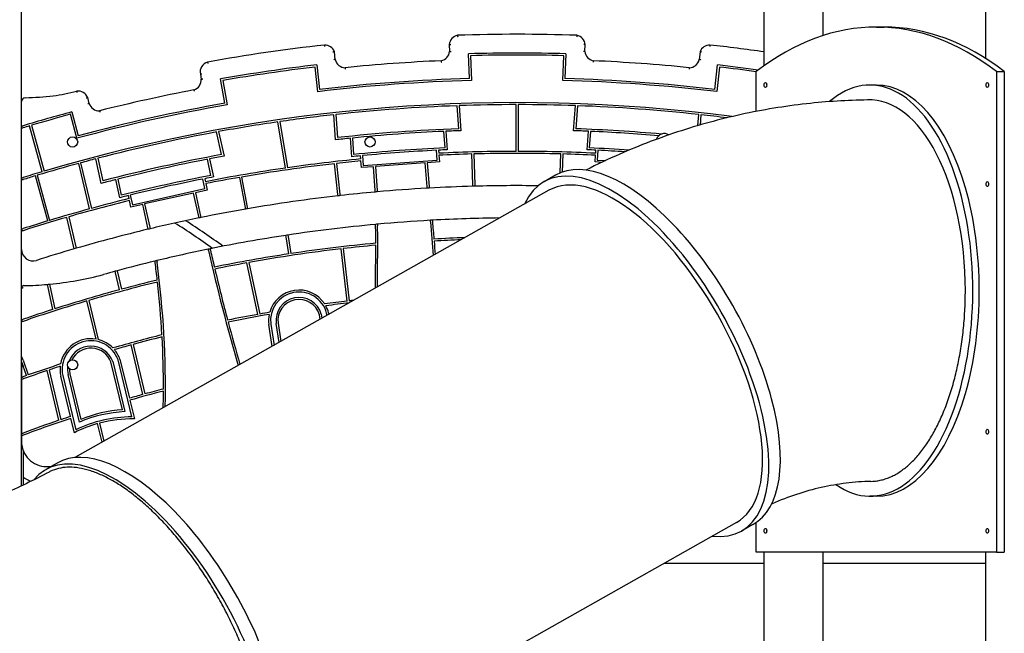
# Model space of a CAD drawing. Units: millimetres. Extents: x 5578 to 38488, y 746 to 28179.
# Drawn here: x 11094 to 13081, y 19842 to 21080 of the extents above; entities that cross this region are included whole.
import ezdxf

# ---------------------------------------------------------------- set-up
doc = ezdxf.new("R2010")
doc.units = ezdxf.units.MM
doc.layers.add('Widoczne (ISO)', color=255, linetype='Continuous')

msp = doc.modelspace()

# ---------------------------------------------------------------- linework, layer by layer
at = {"layer": 'Widoczne (ISO)'}
for p, q in [((11098.081, 20139.245), (11098.081, 21759.156)), ((12714.977, 21048.118), (12714.977, 21718.401)), ((12596.186, 20987.262), (12596.186, 21618.367)), ((13043.686, 21001.379), (13043.686, 21618.367)), ((12822.607, 21065.367), (12838.195, 21065.367)), ((11960.987, 21029.911), (11961.534, 21016.017)), ((12234.614, 21016.02), (12235.161, 21029.914)), ((11730.871, 20999.971), (11729.207, 21015.603)), ((12001.715, 20961.435), (11999.746, 21011.399)), ((12003.902, 21007.513), (12005.871, 20957.548)), ((12190.278, 20957.55), (12192.246, 21007.515)), ((12196.403, 21011.401), (12194.434, 20961.437)), ((12466.941, 21015.612), (12465.277, 20999.979)), ((11695.558, 20934.938), (11690.264, 20984.661)), ((11693.813, 20989.108), (11699.107, 20939.386)), ((12497.043, 20939.395), (12502.336, 20989.118)), ((12505.885, 20984.67), (12500.592, 20934.948)), ((11458.777, 20970.218), (11460.636, 20960.275)), ((11508.423, 20911.453), (11499.233, 20960.604)), ((11503.908, 20957.362), (11513.098, 20908.21)), ((12580.107, 20895.014), (12580.107, 20975.367)), ((13065.107, 20975.367), (13065.107, 20005.367)), ((13065.107, 20975.367), (13080.695, 20975.367)), ((13080.695, 20975.367), (13080.695, 20005.367)), ((12822.607, 20948.367), (12809.616, 20948.367)), ((11234.67, 20911.041), (11231.627, 20922.882)), ((11980.091, 20859.999), (11976.697, 20906.589)), ((11980.697, 20906.731), (11984.383, 20856.147)), ((12096.076, 20814.444), (12096.075, 20908.784)), ((12100.075, 20908.784), (12100.076, 20814.444)), ((12211.769, 20856.15), (12215.454, 20906.734)), ((12219.454, 20906.592), (12216.06, 20860.002)), ((11209.338, 20840.864), (11196.894, 20889.294)), ((11199.761, 20894.209), (11212.205, 20845.779)), ((11731.518, 20837.723), (11727.833, 20888.307)), ((11731.811, 20888.746), (11735.206, 20842.157)), ((12462.715, 20866.445), (12464.34, 20888.754)), ((12468.319, 20888.316), (12466.813, 20867.64)), ((11139.606, 20773.253), (11114.187, 20865.861)), ((11118.023, 20866.998), (11143.441, 20774.391)), ((11630.771, 20780.81), (11614.952, 20873.843)), ((11618.912, 20874.416), (11634.732, 20781.381)), ((11501.729, 20807.954), (11491.618, 20853.56)), ((11495.555, 20854.281), (11506.533, 20804.765)), ((11764.162, 20803.6), (11761.442, 20840.923)), ((11765.423, 20841.328), (11767.852, 20807.997)), ((11952.742, 20821.469), (11950.313, 20854.799)), ((11954.311, 20854.976), (11957.03, 20817.653)), ((12239.123, 20817.656), (12241.841, 20854.979)), ((12245.839, 20854.803), (12243.411, 20821.472)), ((11259.009, 20749.887), (11248.031, 20799.403)), ((11251.904, 20800.414), (11262.015, 20754.808)), ((11480.252, 20765.867), (11473.018, 20798.493)), ((11476.948, 20799.247), (11485.048, 20762.713)), ((11782.382, 20799.136), (11781.928, 20805.375)), ((11785.91, 20805.76), (11787.349, 20786.015)), ((11936.637, 20796.893), (11935.198, 20816.637)), ((11939.195, 20816.834), (11939.649, 20810.595)), ((11939.94, 20806.604), (11940.917, 20793.194)), ((12008.634, 20746.969), (12006.183, 20809.148)), ((12010.182, 20809.258), (12012.633, 20747.079)), ((12184.455, 20770.775), (12185.971, 20809.26)), ((12189.97, 20809.15), (12188.52, 20772.337)), ((12255.236, 20793.198), (12256.213, 20806.608)), ((12256.504, 20810.599), (12256.958, 20816.838)), ((12260.954, 20816.641), (12259.516, 20796.896)), ((11235.07, 20698.264), (11213.324, 20790.122)), ((11217.185, 20791.174), (11238.931, 20699.32)), ((11736.339, 20727.689), (11729.751, 20789.564)), ((11733.726, 20790.013), (11740.314, 20728.139)), ((11783.65, 20781.735), (11782.673, 20795.146)), ((11807.928, 20783.504), (11783.65, 20781.735)), ((11787.349, 20786.015), (11936.637, 20796.893)), ((11811.437, 20735.344), (11807.928, 20783.504)), ((11912.65, 20791.134), (11811.917, 20783.795)), ((11811.917, 20783.795), (11815.421, 20735.7)), ((11916.154, 20743.04), (11912.65, 20791.134)), ((11940.917, 20793.194), (11916.64, 20791.425)), ((11916.64, 20791.425), (11920.149, 20743.265)), ((12268.578, 20792.226), (12255.236, 20793.198)), ((12259.516, 20796.896), (12275.94, 20795.7)), ((11150.937, 20673.976), (11125.959, 20764.983)), ((11129.789, 20766.14), (11154.767, 20675.135)), ((11292.033, 20758.368), (11299.267, 20725.741)), ((11467.879, 20739.216), (11463.594, 20758.543)), ((11467.52, 20759.317), (11468.874, 20753.21)), ((11549.558, 20700.815), (11538.122, 20761.982)), ((11542.063, 20762.667), (11553.5, 20701.498)), ((12175.534, 20766.43), (12152.192, 20753.258)), ((11296.253, 20720.856), (11288.153, 20757.39)), ((11321.744, 20706.817), (11467.879, 20739.216)), ((11469.74, 20749.304), (11472.65, 20736.177)), ((11916.372, 20740.048), (11916.154, 20743.04)), ((11920.149, 20743.265), (11920.367, 20740.273)), ((12008.752, 20743.972), (12008.634, 20746.969)), ((12012.633, 20747.079), (12012.751, 20744.081)), ((12162.021, 20735.84), (11205.825, 20196.251)), ((11314.928, 20719.079), (11313.574, 20725.187)), ((11317.459, 20726.144), (11321.744, 20706.817)), ((11444.98, 20730.042), (11346.375, 20708.181)), ((11455.418, 20682.963), (11444.98, 20730.042)), ((11472.65, 20736.177), (11448.885, 20730.908)), ((11448.885, 20730.908), (11459.337, 20683.765)), ((11736.657, 20724.706), (11736.339, 20727.689)), ((11740.314, 20728.139), (11740.632, 20725.156)), ((11811.655, 20732.352), (11811.437, 20735.344)), ((11815.421, 20735.7), (11815.639, 20732.708)), ((11318.705, 20702.046), (11315.794, 20715.173)), ((11342.469, 20707.315), (11318.705, 20702.046)), ((11352.921, 20660.172), (11342.469, 20707.315)), ((11346.375, 20708.181), (11356.812, 20661.102)), ((11550.11, 20697.866), (11549.558, 20700.815)), ((11553.5, 20701.498), (11554.051, 20698.549)), ((11203.675, 20620.57), (11189.322, 20681.196)), ((11193.169, 20682.31), (11207.521, 20621.687)), ((11456.067, 20680.034), (11455.418, 20682.963)), ((11459.337, 20683.765), (11459.987, 20680.836)), ((11353.571, 20657.243), (11352.921, 20660.172)), ((11356.812, 20661.102), (11357.462, 20658.173)), ((11631.997, 20641.953), (11631.554, 20644.92)), ((11637.162, 20607.411), (11631.997, 20641.953)), ((11635.509, 20645.519), (11635.952, 20642.552)), ((11635.952, 20642.552), (11641.117, 20608.01)), ((11204.367, 20617.646), (11203.675, 20620.57)), ((11207.521, 20621.687), (11208.213, 20618.765)), ((11754.871, 20512.098), (11742.996, 20617.598)), ((11746.969, 20618.06), (11758.844, 20512.56)), ((11574.692, 20485.379), (11552.75, 20589.301)), ((11556.688, 20590.011), (11578.631, 20486.085)), ((11287.543, 20569.371), (11286.846, 20572.29)), ((11295.721, 20535.08), (11287.543, 20569.371)), ((11290.71, 20573.334), (11291.406, 20570.414)), ((11291.406, 20570.414), (11299.584, 20536.125)), ((11151.257, 20542.933), (11150.633, 20545.89)), ((11161.312, 20495.312), (11151.257, 20542.933)), ((11154.645, 20546.253), (11155.268, 20543.299)), ((11155.268, 20543.299), (11165.142, 20496.538)), ((11248.295, 20435.492), (11229.943, 20512.468)), ((11233.772, 20513.411), (11252.612, 20434.421)), ((11700.333, 20475.306), (11698.879, 20484.738)), ((11702.794, 20485.597), (11704.056, 20477.407)), ((11714.296, 20483.185), (11713.568, 20487.908)), ((11717.488, 20488.733), (11718.019, 20485.286)), ((11603.665, 20420.756), (11596.838, 20465.054)), ((11600.799, 20465.612), (11607.389, 20422.857)), ((11617.628, 20428.635), (11611.694, 20467.136)), ((11615.657, 20467.686), (11621.351, 20430.736)), ((11342.966, 20323.672), (11319.126, 20423.625)), ((11322.987, 20424.679), (11346.826, 20324.73)), ((11101.081, 20392.813), (11098.081, 20401.272)), ((11098.081, 20389.304), (11101.081, 20380.845)), ((11098.081, 20382.797), (11098.082, 20358.172)), ((11098.081, 20382.791), (11098.081, 20382.794)), ((11101.081, 20392.813), (11111.65, 20363.01)), ((11107.88, 20361.673), (11101.081, 20380.845)), ((11301.738, 20292.686), (11278.381, 20389.366)), ((11282.211, 20390.549), (11306.749, 20288.976)), ((11320.641, 20278.315), (11292.753, 20393.754)), ((11296.59, 20394.904), (11315.648, 20316.017)), ((11173.617, 20271.611), (11149.693, 20371.959)), ((11153.5, 20373.049), (11177.43, 20272.716)), ((11196.868, 20279.275), (11177.16, 20360.856)), ((11181.06, 20361.745), (11207.483, 20252.372)), ((11215.049, 20267.895), (11191.788, 20364.181)), ((11195.69, 20365.062), (11217.839, 20273.381)), ((11098.082, 20353.921), (11098.082, 20358.172)), ((11098.082, 20353.921), (11098.082, 20244.517)), ((11098.081, 20303.367), (11098.082, 20303.367)), ((11316.588, 20312.126), (11325.736, 20274.257)), ((11204.773, 20246.555), (11197.811, 20275.373)), ((11260.501, 20227.106), (11251.503, 20264.834)), ((11255.364, 20265.887), (11264.126, 20229.151)), ((11098.082, 20246.867), (11098.081, 20246.867)), ((11098.082, 20240.245), (11098.082, 20244.517)), ((11098.082, 20240.245), (11098.082, 20228.463)), ((11101.081, 20211.208), (11101.081, 20140.647)), ((11170.012, 20185.309), (11146.739, 20171.973)), ((11148.103, 20178.265), (11157.721, 20178.266)), ((11101.081, 20153.926), (11101.081, 20140.647)), ((12822.607, 20118.367), (12809.616, 20118.367)), ((12540.443, 20065.246), (11615.937, 19543.54)), ((12580.107, 20005.367), (12580.107, 20065.076)), ((12573.614, 20061), (12550.272, 20047.828)), ((13065.107, 20005.367), (12580.107, 20005.367)), ((12596.186, 19063.367), (12596.186, 20005.367)), ((12714.977, 19063.367), (12714.977, 20005.367)), ((13043.686, 19063.367), (13043.686, 20005.367)), ((13065.107, 20005.367), (13080.695, 20005.367)), ((12395.348, 19983.367), (12596.186, 19983.367)), ((12714.977, 19983.367), (13043.686, 19983.367))]:
    msp.add_line(p, q, dxfattribs=at)
for centre in [(11201.076, 20833.357), (11801.076, 20833.364), (11201.081, 20383.367)]:
    msp.add_circle(centre, 10.25, dxfattribs=at)
for centre, radius, start, end in [((11981.915, 21028.175), 21, 101.942989, 175.257791), ((12098.114, 17550.797), 3500, 88.027584, 91.973741), ((12214.233, 21028.178), 21, 4.743533, 78.058335), ((12098.114, 17550.797), 3500, 96.378814, 100.283551), ((11709.581, 21008.131), 21, 20.843422, 90.878496), ((11940.628, 21017.995), 21, 281.006747, 354.593807), ((12255.52, 21017.999), 21, 185.407518, 258.994577), ((12486.567, 21008.14), 21, 89.122828, 159.157902), ((12098.114, 17550.797), 3500, 81.818686, 83.622511), ((11751.421, 21004.297), 21, 191.890236, 269.105822), ((12098.114, 17550.797), 3450, 92.549707, 95.772909), ((12098.114, 17550.797), 3462, 88.373118, 91.628207), ((12098.114, 17550.797), 3458, 88.440126, 91.561198), ((12098.114, 17550.797), 3450, 84.228416, 87.451617), ((12444.728, 21004.305), 21, 270.895502, 348.111089), ((11479.208, 20974.544), 20.884, 106.447377, 191.956847), ((12098.114, 17550.797), 3462, 96.706451, 99.96154), ((12098.114, 17550.797), 3458, 96.773459, 99.894532), ((12098.114, 17550.797), 3462, 81.928302, 83.294873), ((12098.114, 17550.797), 3458, 81.987752, 83.227865), ((11439.697, 20958.671), 21, 286.632593, 4.381785), ((12098.114, 17550.797), 3408, 91.550988, 96.78367), ((12098.114, 17550.797), 3412, 91.61899, 96.715668), ((12098.114, 17550.797), 3408, 83.217655, 88.450337), ((12098.114, 17550.797), 3412, 83.285657, 88.382334), ((12098.114, 17550.797), 3450, 100.900452, 104.135851), ((11106.175, 20914.601), 8.1, 91.372898, 177.767872), ((11091.752, 21516.413), 593.884, 271.372898, 276.782629), ((11124.761, 21238.877), 314.393, 276.782629, 285.562726), ((11212.075, 20915.221), 21, 21.396945, 98.115574), ((12098.114, 17550.797), 3361.988, 82.587117, 106.496748), ((12098.114, 17550.797), 3408, 99.884321, 105.117003), ((12098.114, 17550.797), 3412, 99.952323, 105.049001), ((11254.712, 20917.312), 21, 197.374172, 272.283811), ((12098.114, 17550.797), 3357.988, 92.072138, 96.262519), ((12098.114, 17550.797), 3357.988, 90.034787, 92.003841), ((12098.114, 17550.797), 3357.988, 87.997483, 89.966537), ((12098.114, 17550.797), 3357.988, 83.738805, 87.929186), ((12098.114, 17550.797), 3462, 105.039784, 106.737951), ((12098.114, 17550.797), 3458, 105.106793, 106.464848), ((12098.114, 17550.797), 3357.988, 96.330817, 98.204416), ((12098.114, 17550.797), 3357.988, 82.767054, 83.670508), ((12098.114, 17550.797), 3458, 106.531137, 106.757883), ((12098.114, 17550.797), 3357.988, 98.272687, 100.337174), ((12098.114, 17550.797), 3311.306, 92.042588, 96.29207), ((12098.114, 17550.797), 3311.306, 84.958269, 87.958736), ((12098.114, 17550.797), 3357.988, 100.405472, 104.595853), ((12098.114, 17550.797), 3307.306, 95.842623, 96.363986), ((12098.114, 17550.797), 3307.306, 92.561359, 95.773299), ((12098.114, 17550.797), 3307.306, 91.970672, 92.492035), ((12098.114, 17550.797), 3307.306, 87.50929, 88.030653), ((12098.114, 17550.797), 3307.306, 85.050721, 87.439965), ((12395.076, 20833.371), 17, 57.689397, 161.625011), ((12098.114, 17550.797), 3311.306, 84.689273, 84.703208), ((12098.114, 17550.797), 3273.901, 92.544968, 95.789689), ((12098.114, 17550.797), 3269.901, 92.472865, 92.785714), ((12098.114, 17550.797), 3269.901, 87.215611, 87.528459), ((12098.114, 17550.797), 3273.901, 86.049257, 87.456356), ((12098.114, 17550.797), 3357.988, 104.66415, 105.208855), ((12098.114, 17550.797), 3311.306, 100.375921, 104.625403), ((12098.114, 17550.797), 3307.306, 100.894692, 104.106632), ((12098.114, 17550.797), 3307.306, 100.304005, 100.825368), ((12098.114, 17550.797), 3263.647, 95.551592, 98.162607), ((12098.114, 17550.797), 3269.901, 95.548944, 95.861793), ((12098.114, 17550.797), 3269.901, 92.855822, 95.478836), ((12098.114, 17550.797), 3263.647, 90.035774, 92.783066), ((12098.114, 17550.797), 3259.647, 91.616115, 92.781367), ((12098.114, 17550.797), 3259.647, 88.455524, 91.545801), ((12098.114, 17550.797), 3263.647, 87.218259, 89.965551), ((12098.114, 17550.797), 3259.647, 87.219958, 88.38521), ((12098.114, 17550.797), 3269.901, 86.187295, 87.145503), ((12098.114, 17550.797), 3357.988, 105.277144, 106.760076), ((12098.114, 17550.797), 3263.647, 98.232853, 101.116399), ((12098.114, 17550.797), 3259.647, 96.48868, 99.821909), ((12098.114, 17550.797), 3259.647, 95.553291, 96.418369), ((12098.114, 17550.797), 3361.988, 106.564931, 107.251213), ((12098.114, 17550.797), 3357.988, 106.828348, 107.272407), ((12098.114, 17550.797), 3273.901, 100.878301, 104.123023), ((12098.114, 17550.797), 3269.901, 101.189155, 103.812169), ((12098.114, 17550.797), 3269.901, 100.806198, 101.119047), ((12098.114, 17550.797), 3259.647, 99.892224, 101.1147), ((12098.114, 17550.797), 3307.306, 104.175956, 104.697319), ((12098.114, 17550.797), 3194.425, 93.261514, 95.073144), ((12098.114, 17550.797), 3194.425, 93.18976, 93.261514), ((12098.114, 17550.797), 3194.425, 91.603026, 93.18976), ((12098.114, 17550.797), 3194.425, 91.531276, 91.603026), ((12098.114, 17550.797), 3194.425, 89.246576, 91.531276), ((12098.114, 17550.797), 3263.647, 103.884925, 105.263506), ((12098.114, 17550.797), 3269.901, 103.882277, 104.195126), ((12098.114, 17550.797), 3194.425, 96.497075, 99.806216), ((12098.114, 17550.797), 3194.425, 96.425328, 96.497075), ((12098.114, 17550.797), 3194.425, 95.144898, 96.425328), ((12098.114, 17550.797), 3194.425, 95.073144, 95.144898), ((12098.114, 17550.797), 3263.647, 105.333771, 106.800904), ((12098.114, 17550.797), 3259.647, 103.886624, 106.118241), ((12098.114, 17550.797), 3194.425, 99.806216, 99.877967), ((12098.114, 17550.797), 3259.647, 106.188636, 107.810652), ((12098.114, 17550.797), 3194.425, 101.594847, 103.406477), ((12098.114, 17550.797), 3194.425, 101.523093, 101.594847), ((12098.114, 17550.797), 3194.425, 99.877967, 101.523093), ((12098.22, 17575.771), 3104.425, 90.648889, 93.164704), ((12098.114, 17550.797), 3263.647, 106.87115, 107.788093), ((10527.703, 19285.702), 1639.894, 54.371325, 57.557575), ((10527.703, 19285.702), 1655.882, 53.855051, 57.001776), ((12098.22, 17575.771), 3104.425, 95.28262, 98.571822), ((12098.22, 17575.771), 3104.425, 95.208539, 95.28262), ((6614.158, 20623.806), 5198.422, 0.056556, 0.443019), ((6614.158, 20623.806), 5202.422, 359.08281, 0.446724), ((12098.22, 17575.771), 3104.425, 93.238548, 95.208539), ((12098.22, 17575.771), 3104.425, 93.164704, 93.238548), ((19905.59, 21308.411), 8007.821, 184.5565404, 185.0449369), ((19905.59, 21308.411), 8003.821, 184.5572183, 184.8095495), ((12098.114, 17550.797), 3194.425, 103.478231, 106.175443), ((12098.114, 17550.797), 3194.425, 103.406477, 103.478231), ((12098.22, 17575.771), 3104.425, 98.645647, 101.513762), ((12098.22, 17575.771), 3104.425, 98.571822, 98.645647), ((12098.22, 17575.771), 3066.188, 91.977373, 93.145895), ((12098.114, 17550.797), 3194.425, 106.175443, 106.247279), ((12098.22, 17575.771), 3066.498, 95.344823, 98.572665), ((12098.22, 17575.771), 3062.498, 95.351779, 96.585998), ((6614.158, 20623.806), 5198.422, 359.056989, 0.012279), ((12098.22, 17575.771), 3062.188, 92.121747, 93.143702), ((19905.59, 21308.411), 8003.821, 184.838196, 185.0319524), ((11121.209, 20616.464), 23.13, 180.875534, 287.674999), ((12098.114, 17550.797), 3194.425, 106.247279, 107.674999), ((12098.22, 17575.771), 3104.425, 101.587601, 103.546635), ((12098.22, 17575.771), 3104.425, 101.513762, 101.587601), ((15293.491, 21475.389), 3914.145, 192.71323, 196.21969), ((15293.491, 21475.389), 3910.145, 192.71442, 193.226372), ((12098.22, 17575.771), 3066.498, 98.647403, 101.496014), ((12098.22, 17575.771), 3062.498, 96.660833, 100.184996), ((12098.22, 17575.771), 3104.425, 103.620852, 105.076947), ((12098.22, 17575.771), 3104.425, 103.546635, 103.620852), ((9466.314, 20336.531), 1918.035, 6.531087, 7.590715), ((9466.314, 20336.531), 1922.035, 358.882468, 7.603245), ((12098.22, 17575.771), 3062.498, 100.259864, 101.493715), ((11093.748, 21195.953), 652.548, 275.354726, 285.086982), ((12098.22, 17575.771), 3104.425, 105.150804, 105.595835), ((12098.22, 17575.771), 3104.425, 105.076947, 105.150804), ((15293.491, 21475.389), 3910.145, 193.285012, 194.842344), ((11103.076, 20538.472), 5, 90.94542, 177.440249), ((11093.748, 21195.953), 652.548, 270.811863, 275.001065), ((11093.748, 21195.953), 652.548, 275.001065, 275.354726), ((12098.22, 17575.771), 3062.188, 103.71195, 106.397372), ((12098.22, 17575.771), 3066.188, 103.702454, 105.097677), ((9466.314, 20336.531), 1918.035, 3.213218, 6.410639), ((12098.22, 17575.771), 3066.188, 105.172456, 107.71679), ((11657.95, 20472.884), 61.611, 33.012864, 164.269234), ((11657.95, 20472.884), 57.611, 15.116373, 187.251758), ((11657.95, 20472.884), 46.611, 15.827405, 187.083033), ((12097.935, 17575.873), 3062.188, 106.466507, 108.998092), ((11657.95, 20472.884), 42.611, 16.152053, 187.006015), ((12098.22, 17575.771), 2956.332, 96.669397, 97.553319), ((12098.22, 17575.771), 2952.332, 96.591766, 97.519671), ((11657.95, 20472.884), 61.611, 14.906418, 28.95736), ((12098.22, 17575.771), 2956.332, 96.408443, 96.591874), ((12089.939, 17573.127), 3066.188, 107.629472, 108.81442), ((12098.22, 17575.771), 2956.332, 100.200141, 101.401359), ((12098.22, 17575.771), 2952.332, 99.762428, 101.396652), ((12098.22, 17575.771), 2956.332, 99.72878, 100.122582), ((11657.95, 20472.884), 61.611, 168.324739, 187.301591), ((15293.491, 21475.389), 3910.145, 194.901064, 196.205924), ((12098.22, 17575.771), 2956.5, 104.032832, 106.01733), ((12098.22, 17575.771), 2952.5, 104.047753, 105.222515), ((9466.314, 20336.531), 1918.035, 359.94566, 3.091539), ((11238, 20374.12), 62.23, 80.477554, 169.740378), ((11238.001, 20373.931), 58.23, 19.902489, 192.0798), ((11238.001, 20373.931), 47.23, 20.600915, 159.351451), ((11238.001, 20373.931), 62.23, 44.431111, 76.420171), ((12098.22, 17575.771), 2952.5, 105.300178, 105.978862), ((11238.001, 20373.931), 43.23, 20.918904, 153.105724), ((11238.001, 20373.931), 62.23, 19.695766, 40.319416), ((12097.935, 17575.873), 2956.5, 108.154159, 109.487363), ((12098.22, 17575.771), 2952.5, 108.198439, 108.6613), ((11238.001, 20373.931), 62.23, 173.857885, 192.128866), ((11238.001, 20373.931), 47.23, 171.973886, 191.914063), ((12097.935, 17575.873), 2952.5, 108.733443, 109.732572), ((12097.935, 17575.873), 2956.5, 109.564881, 109.70477), ((11238.001, 20373.931), 43.23, 178.219613, 191.838622), ((12098.22, 17575.771), 2849.801, 105.368138, 105.938534), ((12098.22, 17575.771), 2845.801, 104.528035, 105.941849), ((12098.22, 17575.771), 2849.801, 104.507021, 105.287672), ((9466.314, 20336.531), 1918.035, 358.811907, 359.822165), ((11320.276, 20020.151), 269.165, 92.880545, 113.012852), ((11320.276, 20020.151), 273.165, 93.891296, 112.024365), ((12093.238, 17574.115), 2845.801, 108.3396, 110.404066), ((12097.935, 17575.873), 2849.801, 108.925896, 110.47493), ((12098.22, 17575.771), 2849.801, 108.438462, 108.850918), ((11320.276, 20020.151), 254.165, 105.699072, 117.028951), ((11320.276, 20020.151), 258.165, 89.918951, 115.906478), ((11320.276, 20020.151), 254.165, 88.768912, 104.796891), ((11148.082, 20228.265), 50, 179.773668, 270.024608), ((10181.153, 18357.804), 2020, 62.411014, 62.908668)]:
    msp.add_arc(centre, radius, start, end, dxfattribs=at)
for centre, major_axis, ratio, start_param, end_param in [((12822.607, 19713.562), (0, 1351.806), 0.5, 5.91622539, 6.65014522), ((12838.195, 19713.562), (0, 1351.806), 0.5, 5.91622539, 6.28318531), ((12809.616, 20533.367), (0, 415), 0.5, 2.8048574, 6.68798188), ((12822.607, 20533.367), (0, 415), 0.5, 3.14159265, 6.28318531), ((12809.616, 20533.367), (0, 385), 0.5, 4.71226498, 6.30883892), ((12374.574, 20413.715), (-199.04, 352.715), 0.44922479, 3.14159265, 6.28318531), ((12351.232, 20400.543), (-199.04, 352.715), 0.44922479, 2.8260151, 6.59876286), ((12351.232, 20400.543), (189.211, -335.297), 0.44922479, 0, 3.14159265), ((11347.597, 19821.442), (-200.858, 350.531), 0.44788476, 2.73539843, 6.45797159), ((11370.87, 19834.778), (-200.858, 350.531), 0.44788476, 3.14159265, 6.28318531)]:
    msp.add_ellipse(centre, major_axis=major_axis, ratio=ratio, start_param=start_param, end_param=end_param, dxfattribs=at)
for centre in [(12598.857, 20948.367), (13046.357, 20948.367), (13046.357, 20748.367), (13046.357, 20248.367), (12598.857, 20048.367), (13046.357, 20048.367)]:
    msp.add_ellipse(centre, major_axis=(0, -5), ratio=0.5, dxfattribs=at)
for points, knots in [([(11977.569, 21048.72), (11977.569, 21048.72), (11977.578, 21048.645), (11977.614, 21048.351), (11977.641, 21048.136), (11977.708, 21047.591), (11977.749, 21047.267), (11977.817, 21046.725), (11977.841, 21046.533), (11977.891, 21046.14), (11977.917, 21045.94), (11977.943, 21045.737), (11977.944, 21045.734), (11977.944, 21045.732)], [0, 0, 0, 0, 0.116777967, 0.116777967, 0.233781356, 0.233781356, 0.351249363, 0.351249363, 0.411915988, 0.411915988, 0.472610106, 0.472610106, 0.473388787, 0.473388787, 0.473388787, 0.473388787]), ([(12218.578, 21048.723), (12218.578, 21048.723), (12218.569, 21048.648), (12218.533, 21048.354), (12218.507, 21048.139), (12218.439, 21047.594), (12218.399, 21047.27), (12218.331, 21046.728), (12218.306, 21046.537), (12218.256, 21046.144), (12218.231, 21045.944), (12218.204, 21045.741), (12218.204, 21045.738), (12218.204, 21045.734)], [0, 0, 0, 0, 0.116777631, 0.116777631, 0.233779437, 0.233779437, 0.351245047, 0.351245047, 0.411826978, 0.411826978, 0.472435224, 0.472435224, 0.473388332, 0.473388332, 0.473388332, 0.473388332]), ([(11709.259, 21029.129), (11709.259, 21029.129), (11709.264, 21029.053), (11709.283, 21028.757), (11709.296, 21028.54), (11709.33, 21027.992), (11709.351, 21027.667), (11709.395, 21026.939), (11709.419, 21026.543), (11709.443, 21026.138), (11709.443, 21026.134), (11709.444, 21026.131)], [0, 0, 0, 0, 0.117066776, 0.117066776, 0.234202032, 0.234202032, 0.351478572, 0.351478572, 0.471882161, 0.471882161, 0.473023948, 0.473023948, 0.473023948, 0.473023948]), ([(11960.987, 21029.911), (11960.987, 21029.911), (11961.063, 21029.91), (11961.359, 21029.903), (11961.576, 21029.898), (11962.125, 21029.886), (11962.451, 21029.878), (11963.181, 21029.86), (11963.579, 21029.85), (11963.985, 21029.839), (11963.988, 21029.839), (11963.992, 21029.839)], [0, 0, 0, 0, 0.116988399, 0.116988399, 0.234087608, 0.234087608, 0.351415544, 0.351415544, 0.472148841, 0.472148841, 0.473202499, 0.473202499, 0.473202499, 0.473202499]), ([(11961.534, 21016.017), (11961.534, 21016.017), (11961.61, 21016.015), (11961.906, 21016.006), (11962.124, 21016.001), (11962.672, 21015.986), (11962.999, 21015.978), (11963.729, 21015.96), (11964.127, 21015.95), (11964.533, 21015.941), (11964.536, 21015.941), (11964.54, 21015.941)], [0, 0, 0, 0, 0.116948003, 0.116948003, 0.234037715, 0.234037715, 0.351396593, 0.351396593, 0.472225443, 0.472225443, 0.473209613, 0.473209613, 0.473209613, 0.473209613]), ([(12234.614, 21016.02), (12234.614, 21016.02), (12234.538, 21016.018), (12234.242, 21016.01), (12234.025, 21016.004), (12233.476, 21015.989), (12233.15, 21015.981), (12232.42, 21015.963), (12232.021, 21015.953), (12231.615, 21015.944), (12231.612, 21015.944), (12231.609, 21015.944)], [-0.472265002, -0.472265002, -0.472265002, -0.472265002, -0.355307203, -0.355307203, -0.238207681, -0.238207681, -0.120838973, -0.120838973, 0, 0, 0.000984252, 0.000984252, 0.000984252, 0.000984252]), ([(12235.161, 21029.914), (12235.161, 21029.914), (12235.085, 21029.913), (12234.789, 21029.906), (12234.572, 21029.901), (12234.023, 21029.889), (12233.697, 21029.881), (12232.967, 21029.863), (12232.569, 21029.853), (12232.163, 21029.842), (12232.16, 21029.842), (12232.156, 21029.842)], [-0.472191757, -0.472191757, -0.472191757, -0.472191757, -0.355192724, -0.355192724, -0.238082872, -0.238082872, -0.120744272, -0.120744272, 0, 0, 0.001053754, 0.001053754, 0.001053754, 0.001053754]), ([(12486.889, 21029.138), (12486.889, 21029.138), (12486.884, 21029.062), (12486.865, 21028.766), (12486.852, 21028.549), (12486.818, 21028.001), (12486.797, 21027.675), (12486.764, 21027.132), (12486.752, 21026.94), (12486.729, 21026.548), (12486.717, 21026.348), (12486.705, 21026.145), (12486.704, 21026.142), (12486.704, 21026.14)], [0, 0, 0, 0, 0.117066878, 0.117066878, 0.234202617, 0.234202617, 0.351479881, 0.351479881, 0.411711532, 0.411711532, 0.471951429, 0.471951429, 0.472729586, 0.472729586, 0.472729586, 0.472729586]), ([(11729.207, 21015.603), (11729.207, 21015.603), (11729.133, 21015.586), (11728.846, 21015.517), (11728.636, 21015.466), (11728.103, 21015.337), (11727.784, 21015.26), (11727.251, 21015.129), (11727.061, 21015.082), (11726.672, 21014.985), (11726.474, 21014.936), (11726.272, 21014.885), (11726.269, 21014.885), (11726.266, 21014.884)], [-0.473812915, -0.473812915, -0.473812915, -0.473812915, -0.357491035, -0.357491035, -0.240680068, -0.240680068, -0.12285261, -0.12285261, -0.061455877, -0.061455877, 0, 0, 0.000878853, 0.000878853, 0.000878853, 0.000878853]), ([(11730.871, 20999.971), (11730.871, 20999.971), (11730.796, 20999.959), (11730.503, 20999.912), (11730.288, 20999.879), (11729.746, 20999.793), (11729.424, 20999.743), (11728.704, 20999.631), (11728.311, 20999.57), (11727.911, 20999.508), (11727.907, 20999.507), (11727.904, 20999.507)], [-0.471962461, -0.471962461, -0.471962461, -0.471962461, -0.354904641, -0.354904641, -0.237765185, -0.237765185, -0.120470851, -0.120470851, 0, 0, 0.001068965, 0.001068965, 0.001068965, 0.001068965]), ([(11944.637, 20997.381), (11944.637, 20997.381), (11944.646, 20997.306), (11944.681, 20997.012), (11944.706, 20996.796), (11944.77, 20996.251), (11944.808, 20995.927), (11944.871, 20995.385), (11944.893, 20995.194), (11944.938, 20994.803), (11944.961, 20994.603), (11944.984, 20994.4), (11944.984, 20994.397), (11944.985, 20994.394)], [-0.472101282, -0.472101282, -0.472101282, -0.472101282, -0.355196132, -0.355196132, -0.238118521, -0.238118521, -0.120713065, -0.120713065, -0.060360465, -0.060360465, 0, 0, 0.000958789, 0.000958789, 0.000958789, 0.000958789]), ([(12251.512, 20997.385), (12251.512, 20997.385), (12251.503, 20997.309), (12251.468, 20997.015), (12251.442, 20996.8), (12251.378, 20996.255), (12251.34, 20995.93), (12251.278, 20995.389), (12251.256, 20995.197), (12251.211, 20994.805), (12251.188, 20994.605), (12251.165, 20994.403), (12251.164, 20994.4), (12251.164, 20994.397)], [-0.472282605, -0.472282605, -0.472282605, -0.472282605, -0.355377226, -0.355377226, -0.238298738, -0.238298738, -0.120892488, -0.120892488, -0.060450189, -0.060450189, 0, 0, 0.00077793, 0.00077793, 0.00077793, 0.00077793]), ([(12465.277, 20999.979), (12465.277, 20999.979), (12465.353, 20999.967), (12465.645, 20999.921), (12465.86, 20999.887), (12466.402, 20999.802), (12466.725, 20999.751), (12467.445, 20999.639), (12467.838, 20999.578), (12468.238, 20999.516), (12468.241, 20999.516), (12468.245, 20999.515)], [0, 0, 0, 0, 0.117052181, 0.117052181, 0.234185992, 0.234185992, 0.351474674, 0.351474674, 0.471939721, 0.471939721, 0.473008634, 0.473008634, 0.473008634, 0.473008634]), ([(12466.941, 21015.612), (12466.941, 21015.612), (12467.015, 21015.594), (12467.302, 21015.525), (12467.512, 21015.475), (12468.046, 21015.346), (12468.364, 21015.268), (12468.897, 21015.137), (12469.087, 21015.09), (12469.476, 21014.994), (12469.675, 21014.944), (12469.876, 21014.894), (12469.879, 21014.893), (12469.882, 21014.893)], [0, 0, 0, 0, 0.116281642, 0.116281642, 0.233052202, 0.233052202, 0.350838901, 0.350838901, 0.412214396, 0.412214396, 0.473649014, 0.473649014, 0.474527563, 0.474527563, 0.474527563, 0.474527563]), ([(11473.295, 20994.574), (11473.295, 20994.574), (11473.313, 20994.5), (11473.381, 20994.212), (11473.432, 20994), (11473.559, 20993.466), (11473.635, 20993.149), (11473.762, 20992.62), (11473.807, 20992.433), (11473.899, 20992.05), (11473.947, 20991.855), (11473.994, 20991.657), (11473.995, 20991.655), (11473.996, 20991.652)], [0, 0, 0, 0, 0.11703453, 0.11703453, 0.234155485, 0.234155485, 0.351454164, 0.351454164, 0.411734629, 0.411734629, 0.472025493, 0.472025493, 0.472803387, 0.472803387, 0.472803387, 0.472803387]), ([(11751.093, 20983.3), (11751.093, 20983.3), (11751.096, 20983.224), (11751.109, 20982.928), (11751.118, 20982.711), (11751.142, 20982.162), (11751.157, 20981.836), (11751.181, 20981.292), (11751.19, 20981.1), (11751.208, 20980.707), (11751.217, 20980.507), (11751.226, 20980.303), (11751.227, 20980.301), (11751.227, 20980.298)], [-0.472048095, -0.472048095, -0.472048095, -0.472048095, -0.355033721, -0.355033721, -0.237911623, -0.237911623, -0.120585816, -0.120585816, -0.060295347, -0.060295347, 0, 0, 0.000778134, 0.000778134, 0.000778134, 0.000778134]), ([(12445.056, 20983.308), (12445.056, 20983.308), (12445.053, 20983.232), (12445.04, 20982.936), (12445.031, 20982.719), (12445.007, 20982.17), (12444.992, 20981.844), (12444.96, 20981.115), (12444.941, 20980.718), (12444.923, 20980.313), (12444.923, 20980.31), (12444.922, 20980.306)], [-0.472100573, -0.472100573, -0.472100573, -0.472100573, -0.355085513, -0.355085513, -0.23796313, -0.23796313, -0.120636984, -0.120636984, 0, 0, 0.001024231, 0.001024231, 0.001024231, 0.001024231]), ([(11458.777, 20970.218), (11458.777, 20970.218), (11458.852, 20970.233), (11459.143, 20970.291), (11459.356, 20970.333), (11459.894, 20970.441), (11460.214, 20970.504), (11460.925, 20970.646), (11461.31, 20970.724), (11461.706, 20970.803), (11461.712, 20970.804), (11461.719, 20970.806)], [-0.470696041, -0.470696041, -0.470696041, -0.470696041, -0.353510105, -0.353510105, -0.236319938, -0.236319938, -0.119121049, -0.119121049, 0, 0, 0.002051581, 0.002051581, 0.002051581, 0.002051581]), ([(11460.636, 20960.275), (11460.636, 20960.275), (11460.711, 20960.285), (11461.005, 20960.324), (11461.221, 20960.352), (11461.765, 20960.424), (11462.088, 20960.467), (11462.811, 20960.564), (11463.205, 20960.617), (11463.607, 20960.671), (11463.61, 20960.671), (11463.614, 20960.672)], [0, 0, 0, 0, 0.117032295, 0.117032295, 0.2341577, 0.2341577, 0.351459791, 0.351459791, 0.472000201, 0.472000201, 0.473047031, 0.473047031, 0.473047031, 0.473047031]), ([(11445.708, 20938.549), (11445.708, 20938.549), (11445.726, 20938.475), (11445.797, 20938.187), (11445.848, 20937.976), (11445.978, 20937.443), (11446.056, 20937.126), (11446.228, 20936.418), (11446.321, 20936.032), (11446.416, 20935.638), (11446.417, 20935.634), (11446.418, 20935.631)], [-0.471949799, -0.471949799, -0.471949799, -0.471949799, -0.354888245, -0.354888245, -0.237747314, -0.237747314, -0.120455759, -0.120455759, 0, 0, 0.001073644, 0.001073644, 0.001073644, 0.001073644]), ([(11209.11, 20936.011), (11209.11, 20936.011), (11209.126, 20935.936), (11209.187, 20935.646), (11209.231, 20935.434), (11209.343, 20934.896), (11209.409, 20934.577), (11209.557, 20933.861), (11209.637, 20933.471), (11209.718, 20933.073), (11209.719, 20933.07), (11209.719, 20933.066)], [0, 0, 0, 0, 0.11696135, 0.11696135, 0.234048381, 0.234048381, 0.351394129, 0.351394129, 0.472226076, 0.472226076, 0.473261185, 0.473261185, 0.473261185, 0.473261185]), ([(11231.627, 20922.882), (11231.627, 20922.882), (11231.555, 20922.859), (11231.273, 20922.768), (11231.066, 20922.701), (11230.544, 20922.532), (11230.234, 20922.431), (11229.54, 20922.204), (11229.162, 20922.08), (11228.776, 20921.954), (11228.773, 20921.953), (11228.769, 20921.952)], [-0.472189197, -0.472189197, -0.472189197, -0.472189197, -0.355189429, -0.355189429, -0.23807926, -0.23807926, -0.120741208, -0.120741208, 0, 0, 0.001054383, 0.001054383, 0.001054383, 0.001054383]), ([(12812.422, 20918.326), (12771.423, 20917.997), (12730.44, 20915.678), (12645.504, 20906.737), (12601.586, 20899.774), (12514.687, 20881.325), (12471.706, 20869.84), (12387.112, 20842.517), (12345.498, 20826.68), (12281.763, 20798.671), (12259.042, 20787.906), (12236.633, 20776.506)], [0.006952555, 0.006952555, 0.006952555, 0.006952555, 0.090914151, 0.090914151, 0.181828302, 0.181828302, 0.272742452, 0.272742452, 0.363656603, 0.363656603, 0.414988946, 0.414988946, 0.414988946, 0.414988946]), ([(11234.67, 20911.041), (11234.67, 20911.041), (11234.597, 20911.02), (11234.312, 20910.939), (11234.102, 20910.88), (11233.574, 20910.73), (11233.261, 20910.641), (11232.561, 20910.442), (11232.181, 20910.335), (11231.792, 20910.225), (11231.788, 20910.223), (11231.783, 20910.222)], [-0.471441842, -0.471441842, -0.471441842, -0.471441842, -0.354283723, -0.354283723, -0.237104363, -0.237104363, -0.119884749, -0.119884749, 0, 0, 0.00136936, 0.00136936, 0.00136936, 0.00136936]), ([(11255.549, 20896.329), (11255.549, 20896.329), (11255.56, 20896.254), (11255.602, 20895.961), (11255.633, 20895.747), (11255.713, 20895.204), (11255.76, 20894.88), (11255.841, 20894.339), (11255.869, 20894.147), (11255.928, 20893.754), (11255.958, 20893.554), (11255.989, 20893.351), (11255.989, 20893.349), (11255.99, 20893.346)], [-0.472879933, -0.472879933, -0.472879933, -0.472879933, -0.356252153, -0.356252153, -0.239285491, -0.239285491, -0.121675154, -0.121675154, -0.060845426, -0.060845426, 0, 0, 0.000778987, 0.000778987, 0.000778987, 0.000778987]), ([(11098.082, 20865.217), (11098.102, 20865.223), (11098.175, 20865.245), (11098.452, 20865.329), (11098.679, 20865.397), (11099.207, 20865.556), (11099.549, 20865.659), (11100.294, 20865.884), (11100.698, 20866.005), (11101.076, 20866.119)], [0.018118757, 0.018118757, 0.018118757, 0.018118757, 0.112759672, 0.112759672, 0.225519344, 0.225519344, 0.343813575, 0.343813575, 0.462107806, 0.462107806, 0.462107806, 0.462107806]), ([(11101.076, 20861.942), (11100.698, 20861.828), (11100.294, 20861.706), (11099.549, 20861.481), (11099.207, 20861.378), (11098.679, 20861.219), (11098.452, 20861.15), (11098.175, 20861.067), (11098.102, 20861.045), (11098.082, 20861.038)], [-0.462132868, -0.462132868, -0.462132868, -0.462132868, -0.343825533, -0.343825533, -0.225518198, -0.225518198, -0.112759099, -0.112759099, -0.018040811, -0.018040811, -0.018040811, -0.018040811]), ([(11098.082, 20760.609), (11098.1, 20760.615), (11098.174, 20760.638), (11098.453, 20760.725), (11098.679, 20760.796), (11099.207, 20760.96), (11099.549, 20761.066), (11100.295, 20761.298), (11100.699, 20761.424), (11101.077, 20761.541)], [0.016050798, 0.016050798, 0.016050798, 0.016050798, 0.112744727, 0.112744727, 0.225489454, 0.225489454, 0.344126907, 0.344126907, 0.46276436, 0.46276436, 0.46276436, 0.46276436]), ([(11101.077, 20757.353), (11100.699, 20757.235), (11100.295, 20757.109), (11099.549, 20756.877), (11099.207, 20756.771), (11098.679, 20756.606), (11098.453, 20756.536), (11098.173, 20756.448), (11098.1, 20756.425), (11098.082, 20756.42)], [-0.462791974, -0.462791974, -0.462791974, -0.462791974, -0.344140089, -0.344140089, -0.225488203, -0.225488203, -0.112744102, -0.112744102, -0.015962251, -0.015962251, -0.015962251, -0.015962251]), ([(11098.082, 20657.456), (11098.098, 20657.461), (11098.172, 20657.485), (11098.454, 20657.576), (11098.68, 20657.648), (11099.208, 20657.818), (11099.55, 20657.928), (11100.296, 20658.168), (11100.7, 20658.298), (11101.078, 20658.419)], [0.0137014, 0.0137014, 0.0137014, 0.0137014, 0.112728669, 0.112728669, 0.225457339, 0.225457339, 0.344466804, 0.344466804, 0.46347627, 0.46347627, 0.46347627, 0.46347627]), ([(11812.425, 20664), (11812.422, 20664.375), (11812.419, 20664.746), (11812.413, 20665.463), (11812.41, 20665.799), (11812.406, 20666.368), (11812.404, 20666.596), (11812.402, 20666.839), (11812.401, 20666.903), (11812.401, 20666.989), (11812.4, 20667.011), (11812.4, 20667.011)], [0.473518022, 0.473518022, 0.473518022, 0.473518022, 0.585999093, 0.585999093, 0.704207409, 0.704207409, 0.822060277, 0.822060277, 0.884358841, 0.884358841, 0.946787856, 0.946787856, 0.946787856, 0.946787856]), ([(11816.397, 20667.378), (11816.397, 20667.378), (11816.398, 20667.302), (11816.401, 20667.006), (11816.402, 20666.789), (11816.407, 20666.24), (11816.41, 20665.913), (11816.415, 20665.192), (11816.418, 20664.804), (11816.422, 20664.397), (11816.422, 20664.382), (11816.422, 20664.367)], [0, 0, 0, 0, 0.116819507, 0.116819507, 0.233847284, 0.233847284, 0.351290011, 0.351290011, 0.469120934, 0.469120934, 0.473491826, 0.473491826, 0.473491826, 0.473491826]), ([(11923.079, 20672.247), (11923.049, 20672.623), (11923.019, 20672.996), (11922.963, 20673.709), (11922.936, 20674.04), (11922.892, 20674.601), (11922.874, 20674.827), (11922.855, 20675.068), (11922.85, 20675.131), (11922.843, 20675.217), (11922.841, 20675.238), (11922.841, 20675.238)], [0.47277236, 0.47277236, 0.47277236, 0.47277236, 0.58605272, 0.58605272, 0.703288638, 0.703288638, 0.820492823, 0.820492823, 0.882889446, 0.882889446, 0.945284795, 0.945284795, 0.945284795, 0.945284795]), ([(11926.836, 20675.462), (11926.836, 20675.462), (11926.842, 20675.386), (11926.866, 20675.09), (11926.883, 20674.874), (11926.926, 20674.327), (11926.952, 20674.002), (11927.009, 20673.285), (11927.04, 20672.9), (11927.072, 20672.497), (11927.073, 20672.484), (11927.074, 20672.47)], [0, 0, 0, 0, 0.117157971, 0.117157971, 0.234320589, 0.234320589, 0.351514922, 0.351514922, 0.468750628, 0.468750628, 0.472777104, 0.472777104, 0.472777104, 0.472777104]), ([(11101.078, 20654.218), (11100.701, 20654.096), (11100.296, 20653.966), (11099.55, 20653.726), (11099.208, 20653.616), (11098.68, 20653.446), (11098.454, 20653.373), (11098.171, 20653.282), (11098.097, 20653.259), (11098.082, 20653.253)], [-0.463506751, -0.463506751, -0.463506751, -0.463506751, -0.344481361, -0.344481361, -0.225455971, -0.225455971, -0.112727985, -0.112727985, -0.013596892, -0.013596892, -0.013596892, -0.013596892]), ([(11475.306, 20613.997), (11475.223, 20614.365), (11475.141, 20614.73), (11474.984, 20615.427), (11474.911, 20615.751), (11474.787, 20616.3), (11474.738, 20616.521), (11474.685, 20616.757), (11474.671, 20616.819), (11474.652, 20616.903), (11474.647, 20616.924), (11474.647, 20616.924)], [0.472756732, 0.472756732, 0.472756732, 0.472756732, 0.586029585, 0.586029585, 0.703252983, 0.703252983, 0.820453535, 0.820453535, 0.882853379, 0.882853379, 0.945252321, 0.945252321, 0.945252321, 0.945252321]), ([(11478.567, 20617.725), (11478.567, 20617.725), (11478.584, 20617.651), (11478.649, 20617.361), (11478.696, 20617.149), (11478.817, 20616.614), (11478.888, 20616.296), (11479.047, 20615.594), (11479.131, 20615.218), (11479.22, 20614.824), (11479.223, 20614.811), (11479.226, 20614.798)], [0, 0, 0, 0, 0.117170666, 0.117170666, 0.234352689, 0.234352689, 0.351559372, 0.351559372, 0.468791024, 0.468791024, 0.472759704, 0.472759704, 0.472759704, 0.472759704]), ([(11367.542, 20589.896), (11367.492, 20590.271), (11367.442, 20590.643), (11367.347, 20591.356), (11367.302, 20591.689), (11367.227, 20592.251), (11367.196, 20592.476), (11367.164, 20592.716), (11367.156, 20592.779), (11367.144, 20592.864), (11367.141, 20592.885), (11367.141, 20592.885)], [0.473989435, 0.473989435, 0.473989435, 0.473989435, 0.587646286, 0.587646286, 0.705788825, 0.705788825, 0.823267936, 0.823267936, 0.885484111, 0.885484111, 0.947689791, 0.947689791, 0.947689791, 0.947689791]), ([(11371.05, 20593.83), (11371.05, 20593.83), (11371.06, 20593.755), (11371.1, 20593.462), (11371.129, 20593.247), (11371.202, 20592.703), (11371.245, 20592.379), (11371.342, 20591.663), (11371.393, 20591.277), (11371.447, 20590.871), (11371.449, 20590.856), (11371.451, 20590.841)], [0, 0, 0, 0, 0.116620758, 0.116620758, 0.233559456, 0.233559456, 0.351134691, 0.351134691, 0.469314966, 0.469314966, 0.473921001, 0.473921001, 0.473921001, 0.473921001]), ([(11098.081, 20538.674), (11098.09, 20538.674), (11098.166, 20538.672), (11098.453, 20538.666), (11098.671, 20538.662), (11099.219, 20538.65), (11099.545, 20538.642), (11100.267, 20538.624), (11100.655, 20538.613), (11101.059, 20538.6), (11101.07, 20538.6), (11101.081, 20538.6)], [0.007355822, 0.007355822, 0.007355822, 0.007355822, 0.117170654, 0.117170654, 0.234351096, 0.234351096, 0.351553381, 0.351553381, 0.469574465, 0.469574465, 0.47279488, 0.47279488, 0.47279488, 0.47279488]), ([(12811.718, 20148.248), (12814.014, 20148.299), (12816.348, 20148.432), (12818.709, 20148.655), (12821.795, 20148.947), (12824.927, 20149.393), (12828.085, 20150.002), (12831.243, 20150.611), (12834.426, 20151.383), (12837.614, 20152.32), (12840.802, 20153.257), (12843.994, 20154.36), (12847.169, 20155.624), (12850.345, 20156.887), (12853.505, 20158.312), (12856.63, 20159.886), (12859.754, 20161.46), (12862.843, 20163.183), (12865.877, 20165.038), (12868.911, 20166.893), (12871.89, 20168.879), (12874.796, 20170.971), (12877.702, 20173.063), (12880.536, 20175.261), (12883.279, 20177.534), (12886.023, 20179.807), (12888.804, 20182.26), (12891.598, 20184.892), (12894.393, 20187.523), (12897.202, 20190.333), (12900.003, 20193.313), (12902.804, 20196.292), (12905.598, 20199.443), (12908.364, 20202.749), (12911.13, 20206.055), (12913.868, 20209.518), (12916.56, 20213.116), (12919.253, 20216.714), (12921.9, 20220.449), (12924.485, 20224.295), (12927.071, 20228.141), (12929.595, 20232.098), (12932.043, 20236.134), (12934.492, 20240.17), (12936.864, 20244.286), (12939.149, 20248.443), (12941.434, 20252.601), (12943.631, 20256.8), (12945.731, 20261.001), (12947.831, 20265.201), (12949.931, 20269.596), (12952.01, 20274.167), (12954.088, 20278.737), (12956.146, 20283.483), (12958.164, 20288.38), (12960.182, 20293.278), (12962.16, 20298.326), (12964.083, 20303.498), (12966.006, 20308.67), (12967.873, 20313.965), (12969.672, 20319.35), (12971.471, 20324.736), (12973.203, 20330.213), (12974.856, 20335.746), (12976.509, 20341.278), (12978.084, 20346.866), (12979.573, 20352.469), (12981.063, 20358.072), (12982.468, 20363.69), (12983.784, 20369.28), (12985.099, 20374.87), (12986.326, 20380.432), (12987.462, 20385.92), (12988.599, 20391.408), (12989.698, 20397.076), (12990.744, 20402.89), (12991.79, 20408.703), (12992.783, 20414.663), (12993.71, 20420.732), (12994.637, 20426.801), (12995.499, 20432.979), (12996.286, 20439.229), (12997.073, 20445.479), (12997.786, 20451.8), (12998.417, 20458.153), (12999.049, 20464.505), (12999.6, 20470.891), (13000.069, 20477.267), (13000.538, 20483.644), (13000.924, 20490.012), (13001.228, 20496.328), (13001.533, 20502.645), (13001.756, 20508.911), (13001.901, 20515.083), (13002.047, 20521.254), (13002.116, 20527.332), (13002.116, 20533.272), (13002.116, 20533.288), (13002.116, 20533.304), (13002.116, 20533.319)], [1144.57215134, 1144.57215134, 1144.57215134, 1144.57215134, 1158.20848205, 1158.20848205, 1158.20848205, 1176.02549387, 1176.02549387, 1176.02549387, 1193.8425057, 1193.8425057, 1193.8425057, 1211.65951752, 1211.65951752, 1211.65951752, 1229.47652935, 1229.47652935, 1229.47652935, 1247.29354117, 1247.29354117, 1247.29354117, 1265.110553, 1265.110553, 1265.110553, 1282.92756482, 1282.92756482, 1282.92756482, 1300.74615337, 1300.74615337, 1300.74615337, 1318.56474193, 1318.56474193, 1318.56474193, 1336.38333048, 1336.38333048, 1336.38333048, 1354.20191904, 1354.20191904, 1354.20191904, 1372.02050759, 1372.02050759, 1372.02050759, 1389.83909615, 1389.83909615, 1389.83909615, 1407.6576847, 1407.6576847, 1407.6576847, 1425.47627326, 1425.47627326, 1425.47627326, 1443.29603137, 1443.29603137, 1443.29603137, 1461.11578949, 1461.11578949, 1461.11578949, 1478.93554761, 1478.93554761, 1478.93554761, 1496.75530573, 1496.75530573, 1496.75530573, 1514.57506385, 1514.57506385, 1514.57506385, 1532.39482197, 1532.39482197, 1532.39482197, 1550.21458008, 1550.21458008, 1550.21458008, 1568.0343382, 1568.0343382, 1568.0343382, 1585.85432339, 1585.85432339, 1585.85432339, 1603.67430859, 1603.67430859, 1603.67430859, 1621.49429378, 1621.49429378, 1621.49429378, 1639.31427897, 1639.31427897, 1639.31427897, 1657.13426416, 1657.13426416, 1657.13426416, 1674.95424935, 1674.95424935, 1674.95424935, 1692.77423454, 1692.77423454, 1692.77423454, 1710.59421973, 1710.59421973, 1710.59421973, 1710.64196082, 1710.64196082, 1710.64196082, 1710.64196082]), ([(11098.081, 20474.459), (11098.089, 20474.462), (11098.163, 20474.487), (11098.456, 20474.587), (11098.681, 20474.664), (11099.208, 20474.844), (11099.551, 20474.961), (11100.299, 20475.216), (11100.703, 20475.354), (11101.081, 20475.483)], [0.005620232, 0.005620232, 0.005620232, 0.005620232, 0.112696791, 0.112696791, 0.225393582, 0.225393582, 0.345152288, 0.345152288, 0.464910994, 0.464910994, 0.464910994, 0.464910994]), ([(11101.081, 20471.262), (11100.703, 20471.132), (11100.299, 20470.993), (11099.551, 20470.735), (11099.208, 20470.617), (11098.681, 20470.435), (11098.456, 20470.357), (11098.163, 20470.256), (11098.088, 20470.23), (11098.081, 20470.228)], [-0.465177619, -0.465177619, -0.465177619, -0.465177619, -0.345279718, -0.345279718, -0.225381817, -0.225381817, -0.112690909, -0.112690909, -0.005489371, -0.005489371, -0.005489371, -0.005489371]), ([(11098.082, 20358.172), (11098.082, 20358.172), (11098.157, 20358.199), (11098.456, 20358.306), (11098.681, 20358.387), (11099.207, 20358.576), (11099.551, 20358.699), (11100.299, 20358.967), (11100.704, 20359.112), (11101.082, 20359.248)], [0, 0, 0, 0, 0.112667888, 0.112667888, 0.225335775, 0.225335775, 0.345785054, 0.345785054, 0.466234334, 0.466234334, 0.466234334, 0.466234334]), ([(11101.082, 20354.999), (11100.704, 20354.863), (11100.299, 20354.718), (11099.551, 20354.449), (11099.207, 20354.326), (11098.681, 20354.136), (11098.456, 20354.056), (11098.157, 20353.948), (11098.082, 20353.921), (11098.082, 20353.921)], [-0.466276882, -0.466276882, -0.466276882, -0.466276882, -0.345805409, -0.345805409, -0.225333935, -0.225333935, -0.112666968, -0.112666968, 0, 0, 0, 0]), ([(11098.082, 20244.517), (11098.082, 20244.517), (11098.157, 20244.545), (11098.456, 20244.657), (11098.68, 20244.741), (11099.206, 20244.938), (11099.55, 20245.066), (11100.299, 20245.346), (11100.704, 20245.498), (11101.082, 20245.639)], [0, 0, 0, 0, 0.112642008, 0.112642008, 0.225284016, 0.225284016, 0.346362355, 0.346362355, 0.467440695, 0.467440695, 0.467440695, 0.467440695]), ([(11101.082, 20241.363), (11100.704, 20241.222), (11100.299, 20241.071), (11099.55, 20240.792), (11099.207, 20240.664), (11098.68, 20240.468), (11098.456, 20240.384), (11098.157, 20240.273), (11098.082, 20240.245), (11098.082, 20240.245)], [-0.467327483, -0.467327483, -0.467327483, -0.467327483, -0.346308175, -0.346308175, -0.225288867, -0.225288867, -0.112644434, -0.112644434, 0, 0, 0, 0]), ([(11153.544, 20167.027), (11122.861, 20150.551), (11091.726, 20135.709), (11028.772, 20109.319), (10996.952, 20097.771), (10932.824, 20077.979), (10900.516, 20069.735), (10835.589, 20056.548), (10802.969, 20051.604), (10737.579, 20045.014), (10704.807, 20043.367), (10672.036, 20043.367)], [2.706299936, 2.706299936, 2.706299936, 2.706299936, 2.793358479, 2.793358479, 2.880417023, 2.880417023, 2.967475566, 2.967475566, 3.05453411, 3.05453411, 3.141592654, 3.141592654, 3.141592654, 3.141592654]), ([(11194.871, 20176.818), (11188.933, 20176.818), (11182.934, 20176.317), (11171.241, 20174.136), (11165.546, 20172.454), (11157.902, 20169.236), (11155.691, 20168.179), (11153.545, 20167.026)], [-114.04607431, -114.04607431, -114.04607431, -114.04607431, -110.48283214, -110.48283214, -106.91958998, -106.91958998, -105.41803805, -105.41803805, -105.41803805, -105.41803805]), ([(11549.614, 19797.006), (11549.395, 19797.591), (11549.176, 19798.176), (11544.701, 19810.079), (11540.195, 19821.215), (11531.047, 19842.501), (11525.981, 19853.638), (11515.035, 19876.275), (11509.154, 19887.776), (11496.843, 19910.541), (11490.411, 19921.811), (11477.354, 19943.56), (11470.73, 19954.04), (11457.732, 19973.707), (11450.756, 19983.803), (11436.168, 20003.882), (11428.555, 20013.863), (11413.064, 20033.163), (11405.183, 20042.484), (11389.569, 20060.034), (11381.835, 20068.263), (11366.967, 20083.314), (11359.144, 20090.834), (11343.135, 20105.297), (11334.95, 20112.239), (11318.639, 20125.134), (11310.51, 20131.088), (11294.716, 20141.767), (11287.051, 20146.49), (11272.577, 20154.636), (11265.097, 20158.434), (11250.106, 20165.08), (11242.595, 20167.927), (11227.947, 20172.454), (11220.807, 20174.136), (11207.239, 20176.317), (11200.81, 20176.818), (11194.871, 20176.818)], [-174.81874813, -174.81874813, -174.81874813, -174.81874813, -174.63463958, -174.63463958, -171.07018953, -171.07018953, -167.50559296, -167.50559296, -163.94099638, -163.94099638, -160.3763998, -160.3763998, -156.81180322, -156.81180322, -153.24744036, -153.24744036, -149.6830775, -149.6830775, -146.11871464, -146.11871464, -142.55435178, -142.55435178, -138.99052457, -138.99052457, -135.42669737, -135.42669737, -131.86287016, -131.86287016, -128.29904296, -128.29904296, -124.7358008, -124.7358008, -121.17255863, -121.17255863, -117.60931647, -117.60931647, -114.04607431, -114.04607431, -114.04607431, -114.04607431]), ([(12811.718, 20148.248), (12794.994, 20147.883), (12778.273, 20146.677), (12744.868, 20142.571), (12728.184, 20139.672), (12694.897, 20132.153), (12678.294, 20127.534), (12645.23, 20116.542), (12628.769, 20110.17), (12611.992, 20102.713), (12611.562, 20102.521), (12611.131, 20102.329)], [0.018910058, 0.018910058, 0.018910058, 0.018910058, 0.106042197, 0.106042197, 0.193174336, 0.193174336, 0.280306476, 0.280306476, 0.367438615, 0.367438615, 0.369734679, 0.369734679, 0.369734679, 0.369734679])]:
    msp.add_open_spline(points, degree=3, knots=knots, dxfattribs=at)

doc.saveas('drawing.dxf')
